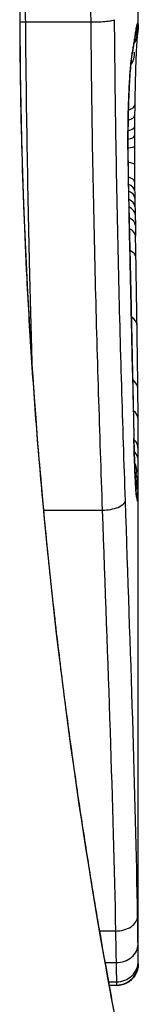
# Model space of a CAD drawing. Units: millimetres. Extents: x -2917 to 3742, y -3650 to 3834.
# Drawn here: x 4 to 5, y -511 to -506 of the extents above; entities that cross this region are included whole.
import ezdxf

# ---------------------------------------------------------------- set-up
doc = ezdxf.new("R2010")
doc.units = ezdxf.units.MM
doc.header["$LTSCALE"] = 42
doc.layers.add('SW_Toestellen', color=2, linetype='Continuous')

msp = doc.modelspace()

# ---------------------------------------------------------------- linework, layer by layer
at = {"layer": 'SW_Toestellen'}
for p, q in [((4.6304, -506.1661), (4.6304, -505.4178)), ((4.1135, -506.1535), (4.412, -506.1535)), ((4.6158, -507.0382), (4.6168, -507.0881)), ((4.6168, -507.0881), (4.6178, -507.1379)), ((4.6304, -510.4767), (4.6304, -508.1657)), ((4.1964, -508.3952), (4.4647, -508.3952)), ((4.4535, -510.3278), (4.5257, -510.3278)), ((4.4788, -510.4724), (4.5285, -510.4724)), ((4.6304, -510.4767), (4.6304, -510.4766)), ((4.4948, -510.5614), (4.5302, -510.5614)), ((4.4974, -510.576), (4.5304, -510.576)), ((4.5303, -510.5788), (4.4979, -510.5788))]:
    msp.add_line(p, q, dxfattribs=at)
for centre, major_axis, ratio, start_param, end_param in [((4.5302, -506.1714), (0.0845, -0.0533), 0.998718, 0, 0.514096), ((4.5291, -506.1577), (0.0451, 0.0892), 0.999913, 4.712389, 5.180606), ((4.5214, -506.1775), (0.0979, -0.0205), 0.991304, 0, 0.208702), ((4.5262, -506.1602), (0.0938, -0.0346), 0.999146, 0, 0.353884), ((4.5269, -506.1989), (0.0837, -0.0546), 0.996622, 0, 0.408116), ((4.4153, -508.336), (0.2097, 2.1603), 0.011813, 0.195179, 0.258007), ((4.5126, -506.2324), (0.099, -0.0141), 0.96468, 0, 0.146453), ((4.5173, -506.2006), (0.0988, -0.0156), 0.97833, 0, 0.159718), ((-0.365, -516.2237), (4.9202, 10.4441), 0.083115, 6.009509, 6.019714), ((4.5079, -506.2636), (0.0988, -0.0152), 0.961844, 0, 0.158332), ((4.5205, -506.2943), (0.0753, -0.0567), 0.965895, 0, 0.678544), ((4.5031, -506.2903), (0.0977, -0.0214), 0.976003, 0, 0.220294), ((4.5205, -506.2943), (0.0999, -0.0046), 0.847631, 6.283007, 6.283185), ((4.4891, -506.4437), (0.0999, -0.0052), 0.666861, 0, 0.078585), ((4.5141, -506.533), (0.1, -0.0014), 0.34544, 5.501779, 6.283185), ((4.6607, -507.1338), (-0.0045, -1.7312), 0.029623, 4.358871, 4.388658), ((4.5135, -506.5817), (0.1, -0.0013), 0.317377, 5.495525, 6.283185), ((4.6438, -506.8806), (-0.0009, -0.9338), 0.034531, 4.387958, 4.446066), ((4.5129, -506.6338), (0.1, -0.001), 0.262001, 5.493276, 6.283185), ((4.6381, -506.8235), (-0.0003, -0.716), 0.036544, 4.445701, 4.50677), ((4.5125, -506.6765), (0.1, -0.0008), 0.202964, 5.493986, 6.283185), ((4.6299, -506.7735), (0, -0.4695), 0.037905, 4.506172, 4.607376), ((4.5122, -506.7239), (0.1, -0.0004), 0.103896, 5.496395, 6.283185), ((4.6263, -506.7629), (0, -0.3674), 0.03843, 4.607137, 4.834328), ((4.4828, -506.7396), (0.1, 0.0004), 0.058116, 6.220253, 6.283185), ((4.6255, -506.698), (-0.0001, 0.7015), 0.06098, 1.629556, 1.859064), ((4.5123, -506.808), (0.1, 0.0005), 0.120293, 0, 0.781303), ((4.6256, -506.7634), (0.0001, -0.3629), 0.037066, 4.834299, 5.065108), ((4.513, -506.8902), (0.1, 0.0014), 0.341656, 0, 0.776513), ((4.4846, -506.8992), (0.1, 0.0018), 0.281335, 6.218911, 6.283185), ((4.6238, -506.6875), (-0.0012, 0.7389), 0.055898, 1.858835, 2.067185), ((4.5136, -506.9297), (0.1, 0.0017), 0.424481, 0, 0.774592), ((4.628, -506.7271), (0.0006, -0.469), 0.034477, 5.064201, 5.154779), ((4.5143, -506.9644), (0.1, 0.0019), 0.468884, 0, 0.773173), ((4.6343, -506.5973), (0.0023, -0.7749), 0.030872, 5.15313, 5.203007), ((4.5151, -507.0039), (0.1, 0.0021), 0.503985, 0, 0.771091), ((4.5158, -507.0403), (0.1, 0.0021), 0.514673, 0, 0.768284), ((4.6374, -506.4362), (0.0061, -1.1187), 0.026312, 5.202075, 5.242332), ((4.593, -505.2768), (0.0643, -3.4217), 0.0035, 5.24069, 5.253072), ((2.1505, -497.6701), (-1.4245, 25.5827), 0.080376, 4.324207, 4.332948), ((4.5168, -507.0901), (0.1, 0.002), 0.514352, 0, 0.763107), ((4.5178, -507.1398), (0.1, 0.0019), 0.514031, 0, 0.760824), ((4.3998, -508.9202), (-0.0626, -3.4745), 0.062351, 2.07799, 2.110534), ((4.5196, -507.2376), (0.1, 0.0017), 0.485735, 0, 0.754648), ((4.4929, -507.2496), (0.1, 0.0023), 0.377417, 6.22295, 6.283185), ((-0.5318, -494.7405), (-2.6093, 33.6995), 0.132579, 4.318532, 4.321923), ((4.5191, -505.2453), (0.1016, -4.1007), 0.014265, 0.974883, 1.063604), ((4.4953, -507.3556), (0.1, 0.0022), 0.38053, 6.224818, 6.283185), ((-0.6921, -494.7613), (-2.6716, 33.6732), 0.137063, 4.314882, 4.318276), ((4.4976, -507.4614), (0.1, 0.0022), 0.383639, 6.226707, 6.283185), ((-156.3779, -501.6573), (152.6104, -56.1942), 0.913268, 0.343629, 0.344634), ((4.5245, -507.5472), (0.1, 0.0015), 0.561569, 0, 0.727436), ((4.4139, -505.146), (0.1628, -4.2817), 0.033652, 0.889705, 0.974577), ((4.5008, -507.6123), (0.1, 0.0021), 0.383777, 6.229526, 6.283185), ((-156.3604, -501.8119), (152.8567, -55.3044), 0.913601, 0.337452, 0.338458), ((4.5038, -507.7632), (0.1, 0.002), 0.383913, 6.232345, 6.283185), ((4.6558, -506.4732), (-0.0361, 3.3493), 0.02131, 1.9653, 2.065703), ((4.5283, -507.8387), (0.1, 0.0011), 0.630063, 0, 0.697697), ((4.4543, -505.7154), (0.1313, -3.3758), 0.034823, 0.834327, 0.889588), ((4.5296, -507.9802), (0.1, 0.0007), 0.672307, 0, 0.674414), ((4.5494, -506.5981), (0.0623, -2.0584), 0.025185, 0.741909, 0.834369), ((4.5102, -508.0669), (0.1, 0.0022), 0.474623, 6.236673, 6.283185), ((4.5303, -508.1147), (0.1, 0.0003), 0.738465, 0, 0.641817), ((4.5304, -508.1698), (0.1, 0), 0.772704, 0.000321, 0.621638), ((4.5682, -506.9101), (0.0478, -1.6348), 0.024309, 0.694268, 0.741896), ((4.5303, -508.222), (0.0831, 0.0455), 0.928972, 5.694374, 6.283185), ((4.53, -508.263), (0.0849, 0.0453), 0.9391, 5.729905, 6.283185), ((4.5295, -508.2993), (0.0871, 0.0449), 0.960435, 5.773723, 6.283185), ((4.4714, -508.3519), (0.0999, 0.0034), 0.431458, 4.631429, 6.205599), ((4.5219, -508.3344), (0.0994, 0.0108), 0.97109, 6.17162, 6.283185), ((4.5272, -510.2602), (0.1, 0.0015), 0.676648, 4.687914, 6.260959), ((4.5292, -510.3888), (0.1, 0.0015), 0.835763, 4.692774, 6.264821), ((4.5303, -510.4644), (0.1, -0.0001), 0.970084, 4.712389, 6.28343), ((4.5304, -510.4766), (0.1, 0), 0.994521, 4.712389, 6.283231)]:
    msp.add_ellipse(centre, major_axis=major_axis, ratio=ratio, start_param=start_param, end_param=end_param, dxfattribs=at)
for points, knots in [([(4.1135, -506.1535), (4.1132, -506.1332), (4.113, -506.1128), (4.1128, -506.072), (4.1127, -506.0515), (4.1127, -506.031)], [-0.01335002, -0.01335002, -0.01335002, -0.01335002, -0.00667531, -0.00667531, 0, 0, 0, 0]), ([(4.4112, -506.031), (4.4112, -506.0515), (4.4113, -506.072), (4.4116, -506.1128), (4.4117, -506.1332), (4.412, -506.1535)], [0, 0, 0, 0, 0.00560125, 0.00560125, 0.0112023, 0.0112023, 0.0112023, 0.0112023]), ([(4.086, -506.0891), (4.086, -507.1718), (4.1655, -508.252), (4.3722, -509.923), (4.4879, -510.5488), (4.604, -511.1464), (4.6294, -511.2702), (4.6299, -511.2765)], [-1.6265444, -1.6265444, -1.6265444, -1.6265444, -1.3017245, -1.3017245, -1.0086913, -1.0086913, -0.8178583, -0.8178583, -0.8178583, -0.8178583]), ([(4.6304, -511.277), (4.6304, -511.274), (4.6303, -511.2721), (4.6299, -511.2666), (4.6297, -511.2649), (4.6283, -511.2541), (4.6275, -511.2509), (4.6238, -511.2314), (4.6207, -511.2154), (4.6122, -511.173), (4.607, -511.1466), (4.5944, -511.0837), (4.5871, -511.0472), (4.5707, -510.9641), (4.5616, -510.9175), (4.5418, -510.8147), (4.5311, -510.7584), (4.5084, -510.6365), (4.4964, -510.5708), (4.4713, -510.4305), (4.4582, -510.3559), (4.4314, -510.1982), (4.4177, -510.1151), (4.3898, -509.9408), (4.3757, -509.8497), (4.3474, -509.6601), (4.3333, -509.5616), (4.3053, -509.3577), (4.2915, -509.2523), (4.2646, -509.0355), (4.2514, -508.9239), (4.2261, -508.6954), (4.214, -508.5784), (4.191, -508.3396), (4.1801, -508.2178), (4.1599, -507.9702), (4.1506, -507.8444), (4.1337, -507.5895), (4.1262, -507.4604), (4.1094, -507.1273), (4.1015, -506.9215), (4.091, -506.5068), (4.0883, -506.2979), (4.0883, -506.0891)], [0.8178583, 0.8178583, 0.8178583, 0.8178583, 0.8197963, 0.8197963, 0.8246972, 0.8246972, 0.8537714, 0.8537714, 0.8942057, 0.8942057, 0.93464, 0.93464, 0.9750744, 0.9750744, 1.0155087, 1.0155087, 1.055943, 1.055943, 1.0963773, 1.0963773, 1.1368116, 1.1368116, 1.1772459, 1.1772459, 1.2176802, 1.2176802, 1.2581145, 1.2581145, 1.2985488, 1.2985488, 1.3389831, 1.3389831, 1.3794174, 1.3794174, 1.4198517, 1.4198517, 1.460286, 1.460286, 1.5007204, 1.5007204, 1.5636324, 1.5636324, 1.6265444, 1.6265444, 1.6265444, 1.6265444]), ([(4.412, -506.1535), (4.4249, -506.1535), (4.438, -506.1533), (4.463, -506.1523), (4.4746, -506.1515), (4.4948, -506.1497), (4.5033, -506.1486), (4.5159, -506.1461), (4.5199, -506.1447), (4.5213, -506.1433), (4.5214, -506.1433), (4.5214, -506.1433)], [-0.01572716, -0.01572716, -0.01572716, -0.01572716, -0.01182123, -0.01182123, -0.00791501, -0.00791501, -0.00400817, -0.00400817, 0, 0, 0.00007311, 0.00007311, 0.00007311, 0.00007311]), ([(4.5711, -508.3519), (4.5595, -508.0063), (4.5484, -507.6456), (4.5309, -506.9059), (4.5245, -506.527), (4.5214, -506.145), (4.5214, -506.1444), (4.5214, -506.1439), (4.5214, -506.1433)], [-0.2299968, -0.2299968, -0.2299968, -0.2299968, -0.1149984, -0.1149984, 0, 0, 0, 0.0001766, 0.0001766, 0.0001766, 0.0001766]), ([(4.1448, -507.7567), (4.1404, -507.6067), (4.1362, -507.4549), (4.1234, -506.9259), (4.1167, -506.5412), (4.1135, -506.1535)], [-0.1668663, -0.1668663, -0.1668663, -0.1668663, -0.1184874, -0.1184874, 0, 0, 0, 0]), ([(4.412, -506.1535), (4.4153, -506.5415), (4.422, -506.9264), (4.4406, -507.6777), (4.4523, -508.0441), (4.4647, -508.3952)], [0, 0, 0, 0, 0.1149984, 0.1149984, 0.2299968, 0.2299968, 0.2299968, 0.2299968]), ([(4.6214, -506.1775), (4.6208, -506.1805), (4.6201, -506.1839), (4.6187, -506.1916), (4.618, -506.1959), (4.6173, -506.2006)], [-0.01385637, -0.01385637, -0.01385637, -0.01385637, -0.00692833, -0.00692833, 0, 0, 0, 0]), ([(4.6262, -506.1602), (4.6255, -506.1615), (4.6248, -506.1636), (4.6232, -506.1693), (4.6223, -506.173), (4.6214, -506.1775)], [-0.02081459, -0.02081459, -0.02081459, -0.02081459, -0.01040744, -0.01040744, 0, 0, 0, 0]), ([(4.6301, -506.1764), (4.63, -506.1791), (4.6298, -506.1817), (4.6294, -506.187), (4.6291, -506.1896), (4.6285, -506.1948), (4.6282, -506.1975), (4.6275, -506.2027), (4.6271, -506.2054), (4.6263, -506.2107), (4.6259, -506.2133), (4.6254, -506.216)], [0, 0, 0, 0, 0.00655158, 0.00655158, 0.01310316, 0.01310316, 0.01965475, 0.01965475, 0.02620633, 0.02620633, 0.03275791, 0.03275791, 0.03275791, 0.03275791]), ([(4.6291, -506.1577), (4.6288, -506.1572), (4.6284, -506.1572), (4.6274, -506.1581), (4.6268, -506.1589), (4.6262, -506.1602)], [-0.02040959, -0.02040959, -0.02040959, -0.02040959, -0.01020481, -0.01020481, 0, 0, 0, 0]), ([(4.6304, -506.1661), (4.6304, -506.1646), (4.6303, -506.1633), (4.6301, -506.1599), (4.6297, -506.1584), (4.6291, -506.1577)], [-0.02459011, -0.02459011, -0.02459011, -0.02459011, -0.01652533, -0.01652533, 0, 0, 0, 0]), ([(4.6304, -506.1661), (4.6304, -506.1668), (4.6304, -506.1675), (4.6304, -506.169), (4.6303, -506.1697), (4.6303, -506.171), (4.6303, -506.1717), (4.6303, -506.1731), (4.6302, -506.1737), (4.6302, -506.1751), (4.6301, -506.1757), (4.6301, -506.1764)], [0.024590106, 0.024590106, 0.024590106, 0.024590106, 0.026282247, 0.026282247, 0.027974388, 0.027974388, 0.029666529, 0.029666529, 0.03135867, 0.03135867, 0.033050811, 0.033050811, 0.033050811, 0.033050811]), ([(4.6125, -506.2324), (4.6118, -506.2375), (4.611, -506.2427), (4.6095, -506.2531), (4.6087, -506.2583), (4.6079, -506.2636)], [-0.01175139, -0.01175139, -0.01175139, -0.01175139, -0.00587573, -0.00587573, 0, 0, 0, 0]), ([(4.6173, -506.2006), (4.6165, -506.2052), (4.6158, -506.2102), (4.6142, -506.2208), (4.6133, -506.2265), (4.6125, -506.2324)], [-0.01367087, -0.01367087, -0.01367087, -0.01367087, -0.0068356, -0.0068356, 0, 0, 0, 0]), ([(4.6161, -506.2162), (4.6164, -506.2145), (4.6166, -506.2129), (4.6171, -506.2099), (4.6173, -506.2085), (4.6178, -506.2058), (4.618, -506.2046), (4.6184, -506.2024), (4.6186, -506.2013), (4.619, -506.1995), (4.6191, -506.1987), (4.6193, -506.198)], [0, 0, 0, 0, 0.00277127, 0.00277127, 0.00554255, 0.00554255, 0.00831382, 0.00831382, 0.01108509, 0.01108509, 0.01385637, 0.01385637, 0.01385637, 0.01385637]), ([(4.6193, -506.198), (4.6195, -506.1968), (4.6198, -506.1957), (4.6202, -506.1941), (4.6203, -506.1935), (4.6204, -506.193), (4.6204, -506.193), (4.6204, -506.193)], [0, 0, 0, 0, 0.00416292, 0.00416292, 0.00832584, 0.00832584, 0.01013151, 0.01013151, 0.01013151, 0.01013151]), ([(4.6256, -506.2148), (4.6256, -506.2148), (4.6256, -506.2151), (4.6254, -506.2168), (4.625, -506.2199), (4.6244, -506.2282), (4.624, -506.2335), (4.6231, -506.246), (4.6227, -506.2532), (4.6218, -506.2693), (4.6214, -506.2782), (4.6207, -506.2915), (4.6205, -506.2951), (4.6204, -506.2988)], [0.00207878, 0.00207878, 0.00207878, 0.00207878, 0.00381825, 0.00381825, 0.00978242, 0.00978242, 0.01574659, 0.01574659, 0.02171077, 0.02171077, 0.02767494, 0.02767494, 0.02982087, 0.02982087, 0.02982087, 0.02982087]), ([(4.6008, -506.3117), (4.6012, -506.3096), (4.6017, -506.3075), (4.6025, -506.3032), (4.6029, -506.3011), (4.6038, -506.2968), (4.6042, -506.2946), (4.6049, -506.2902), (4.6053, -506.2879), (4.6061, -506.2834), (4.6064, -506.2811), (4.6068, -506.2788)], [0, 0, 0, 0, 0.00221059, 0.00221059, 0.00442119, 0.00442119, 0.00663178, 0.00663178, 0.00884238, 0.00884238, 0.01105297, 0.01105297, 0.01105297, 0.01105297]), ([(4.6079, -506.2636), (4.6071, -506.2686), (4.6063, -506.2733), (4.6047, -506.2822), (4.6038, -506.2864), (4.603, -506.2903)], [-0.01105297, -0.01105297, -0.01105297, -0.01105297, -0.0055263, -0.0055263, 0, 0, 0, 0]), ([(4.603, -506.2903), (4.6006, -506.3013), (4.5981, -506.3203), (4.5933, -506.3722), (4.591, -506.4052), (4.5889, -506.4437)], [-0.03098428, -0.03098428, -0.03098428, -0.03098428, -0.01549547, -0.01549547, 0, 0, 0, 0]), ([(4.589, -506.4489), (4.5898, -506.4339), (4.5906, -506.4198), (4.5923, -506.3937), (4.5932, -506.3817), (4.5949, -506.3599), (4.5958, -506.3502), (4.5976, -506.3336), (4.5984, -506.3266), (4.5999, -506.316), (4.6006, -506.3123), (4.6008, -506.3117)], [0, 0, 0, 0, 0.00619686, 0.00619686, 0.01239371, 0.01239371, 0.01859057, 0.01859057, 0.02478742, 0.02478742, 0.03098428, 0.03098428, 0.03098428, 0.03098428]), ([(4.6204, -506.2989), (4.6199, -506.3096), (4.6194, -506.3215), (4.6184, -506.3476), (4.6179, -506.3617), (4.617, -506.3919), (4.6166, -506.4079), (4.6158, -506.4416), (4.6154, -506.4593), (4.6147, -506.4959), (4.6144, -506.5149), (4.6141, -506.5343)], [0.00002512, 0.00002512, 0.00002512, 0.00002512, 0.0062945, 0.0062945, 0.01256389, 0.01256389, 0.01883327, 0.01883327, 0.02510266, 0.02510266, 0.03137204, 0.03137204, 0.03137204, 0.03137204]), ([(4.5889, -506.4437), (4.5874, -506.4722), (4.5861, -506.5044), (4.584, -506.5772), (4.5832, -506.6183), (4.5826, -506.6865), (4.5825, -506.7131), (4.5826, -506.7396)], [-0.03217474, -0.03217474, -0.03217474, -0.03217474, -0.02065922, -0.02065922, -0.00794585, -0.00794585, 0, 0, 0, 0]), ([(4.5828, -506.7392), (4.5828, -506.7181), (4.5828, -506.6969), (4.583, -506.6549), (4.5833, -506.6341), (4.5839, -506.5933), (4.5844, -506.5733), (4.5854, -506.5348), (4.586, -506.5162), (4.5874, -506.481), (4.5882, -506.4644), (4.589, -506.4489)], [0, 0, 0, 0, 0.00643495, 0.00643495, 0.01286989, 0.01286989, 0.01930484, 0.01930484, 0.02573979, 0.02573979, 0.03217474, 0.03217474, 0.03217474, 0.03217474]), ([(4.5826, -506.7396), (4.5827, -506.7666), (4.5829, -506.7935), (4.5835, -506.8469), (4.5839, -506.8733), (4.5844, -506.8992)], [-0.01624227, -0.01624227, -0.01624227, -0.01624227, -0.00812076, -0.00812076, 0, 0, 0, 0]), ([(4.5844, -506.8992), (4.5848, -506.925), (4.5854, -506.9504), (4.5866, -506.998), (4.5872, -507.0204), (4.5879, -507.0423)], [-0.01611114, -0.01611114, -0.01611114, -0.01611114, -0.00805557, -0.00805557, -0.00062837, -0.00062837, -0.00062837, -0.00062837]), ([(4.5879, -507.0423), (4.5879, -507.0422), (4.5879, -507.0421), (4.588, -507.0411), (4.5881, -507.0403), (4.5881, -507.0394)], [-0.0000731827, -0.0000731827, -0.0000731827, -0.0000731827, 0, 0, 0.0006007018, 0.0006007018, 0.0006007018, 0.0006007018]), ([(4.5879, -507.0423), (4.5887, -507.076), (4.5895, -507.1096), (4.5911, -507.1787), (4.5919, -507.2142), (4.5927, -507.2496)], [-0.02235269, -0.02235269, -0.02235269, -0.02235269, -0.01146936, -0.01146936, 0, 0, 0, 0]), ([(4.5927, -507.2496), (4.5931, -507.2672), (4.5936, -507.2849), (4.5943, -507.3203), (4.5947, -507.3379), (4.5951, -507.3556)], [-0.01145818, -0.01145818, -0.01145818, -0.01145818, -0.00572908, -0.00572908, 0, 0, 0, 0]), ([(4.5951, -507.3556), (4.5955, -507.3732), (4.5959, -507.3909), (4.5967, -507.4262), (4.5971, -507.4438), (4.5975, -507.4614)], [-0.01145807, -0.01145807, -0.01145807, -0.01145807, -0.00572902, -0.00572902, 0, 0, 0, 0]), ([(4.5975, -507.4614), (4.598, -507.4866), (4.5986, -507.5117), (4.5996, -507.562), (4.6002, -507.5872), (4.6007, -507.6123)], [-0.01634174, -0.01634174, -0.01634174, -0.01634174, -0.00817087, -0.00817087, 0, 0, 0, 0]), ([(4.6007, -507.6123), (4.6012, -507.6375), (4.6017, -507.6626), (4.6027, -507.7129), (4.6032, -507.738), (4.6037, -507.7632)], [-0.01634173, -0.01634173, -0.01634173, -0.01634173, -0.00817087, -0.00817087, 0, 0, 0, 0]), ([(4.6037, -507.7632), (4.6047, -507.815), (4.6058, -507.8662), (4.6079, -507.9675), (4.609, -508.0175), (4.6101, -508.0669)], [-0.03365376, -0.03365376, -0.03365376, -0.03365376, -0.01682564, -0.01682564, 0, 0, 0, 0]), ([(4.6101, -508.0669), (4.6113, -508.1192), (4.6127, -508.1669), (4.6158, -508.245), (4.6174, -508.2764), (4.62, -508.3146), (4.6209, -508.3261), (4.6218, -508.3344)], [-0.04503682, -0.04503682, -0.04503682, -0.04503682, -0.02718195, -0.02718195, -0.0104546, -0.0104546, 0, 0, 0, 0]), ([(4.6213, -508.3236), (4.6207, -508.3186), (4.62, -508.3099), (4.6184, -508.2878), (4.6176, -508.2741), (4.616, -508.2424), (4.6152, -508.2243), (4.6136, -508.1844), (4.6128, -508.1626), (4.6114, -508.1158), (4.6107, -508.0908), (4.6102, -508.0646)], [0, 0, 0, 0, 0.00900736, 0.00900736, 0.01801473, 0.01801473, 0.02702209, 0.02702209, 0.03602946, 0.03602946, 0.04503682, 0.04503682, 0.04503682, 0.04503682]), ([(4.6303, -508.222), (4.6303, -508.2138), (4.6303, -508.2053), (4.6304, -508.1878), (4.6304, -508.1789), (4.6304, -508.1698)], [-0.008647942, -0.008647942, -0.008647942, -0.008647942, -0.004323971, -0.004323971, 0, 0, 0, 0]), ([(4.63, -508.263), (4.63, -508.2566), (4.6301, -508.25), (4.6302, -508.2364), (4.6302, -508.2293), (4.6303, -508.222)], [-0.007590145, -0.007590145, -0.007590145, -0.007590145, -0.003795073, -0.003795073, 0, 0, 0, 0]), ([(4.6295, -508.2993), (4.6296, -508.294), (4.6297, -508.2883), (4.6298, -508.2763), (4.6299, -508.2698), (4.63, -508.263)], [-0.008058645, -0.008058645, -0.008058645, -0.008058645, -0.004029323, -0.004029323, 0, 0, 0, 0]), ([(4.6218, -508.3344), (4.6237, -508.3518), (4.6254, -508.3577), (4.628, -508.3458), (4.6289, -508.328), (4.6295, -508.2993)], [-0.04399559, -0.04399559, -0.04399559, -0.04399559, -0.02199908, -0.02199908, 0, 0, 0, 0]), ([(4.6271, -510.2602), (4.6229, -509.9764), (4.6147, -509.6733), (4.5947, -509.0349), (4.5829, -508.6996), (4.5711, -508.3519)], [-0.2312987, -0.2312987, -0.2312987, -0.2312987, -0.1156833, -0.1156833, 0, 0, 0, 0]), ([(4.6222, -508.3306), (4.6222, -508.3306), (4.6221, -508.3301), (4.6218, -508.3282), (4.6216, -508.3266), (4.6214, -508.3244), (4.6213, -508.324), (4.6213, -508.3236)], [0.037250347, 0.037250347, 0.037250347, 0.037250347, 0.040070725, 0.040070725, 0.043354689, 0.043354689, 0.04399559, 0.04399559, 0.04399559, 0.04399559]), ([(4.4647, -508.3952), (4.4772, -508.7473), (4.4898, -509.0869), (4.5115, -509.7335), (4.5206, -510.0405), (4.5257, -510.3278)], [0, 0, 0, 0, 0.1156833, 0.1156833, 0.2312987, 0.2312987, 0.2312987, 0.2312987]), ([(4.6291, -510.3888), (4.6289, -510.3706), (4.6285, -510.3507), (4.6279, -510.3077), (4.6275, -510.2846), (4.6271, -510.2602)], [-0.0199164, -0.0199164, -0.0199164, -0.0199164, -0.00996162, -0.00996162, 0, 0, 0, 0]), ([(4.5257, -510.3278), (4.5262, -510.3553), (4.5267, -510.3812), (4.5276, -510.4295), (4.5281, -510.4519), (4.5285, -510.4724)], [0, 0, 0, 0, 0.00996162, 0.00996162, 0.0199164, 0.0199164, 0.0199164, 0.0199164]), ([(4.6303, -510.4644), (4.6302, -510.4567), (4.63, -510.4465), (4.6297, -510.4212), (4.6294, -510.4061), (4.6291, -510.3888)], [-0.01889913, -0.01889913, -0.01889913, -0.01889913, -0.00945322, -0.00945322, 0, 0, 0, 0]), ([(4.5285, -510.4724), (4.5289, -510.4928), (4.5292, -510.5105), (4.5298, -510.5403), (4.53, -510.5524), (4.5302, -510.5614)], [0, 0, 0, 0, 0.00945322, 0.00945322, 0.01889913, 0.01889913, 0.01889913, 0.01889913]), ([(4.6304, -510.4767), (4.6304, -510.4771), (4.6304, -510.4775), (4.6304, -510.4783), (4.6304, -510.4787), (4.6304, -510.4797), (4.6304, -510.4802), (4.6303, -510.4814), (4.6303, -510.4819), (4.6303, -510.483), (4.6302, -510.4836), (4.6302, -510.4852), (4.6301, -510.4862), (4.6298, -510.4896), (4.6296, -510.4914), (4.6287, -510.497), (4.6283, -510.4997), (4.6259, -510.5088), (4.625, -510.5142), (4.6154, -510.5316), (4.612, -510.5374), (4.602, -510.5487), (4.5976, -510.5532), (4.5832, -510.5644), (4.5713, -510.5714), (4.5481, -510.5776), (4.5392, -510.5788), (4.5303, -510.5788)], [0.00016932, 0.00016932, 0.00016932, 0.00016932, 0.000994749, 0.000994749, 0.001820178, 0.001820178, 0.002645607, 0.002645607, 0.003058322, 0.003058322, 0.003336249, 0.003336249, 0.003668827, 0.003668827, 0.003908054, 0.003908054, 0.004048751, 0.004048751, 0.004172608, 0.004172608, 0.004217957, 0.004217957, 0.004242805, 0.004242805, 0.004277802, 0.004277802, 0.004296465, 0.004296465, 0.004296465, 0.004296465]), ([(4.6304, -510.4766), (4.6304, -510.4753), (4.6304, -510.4737), (4.6303, -510.4696), (4.6303, -510.4672), (4.6303, -510.4644)], [-0.007019184, -0.007019184, -0.007019184, -0.007019184, -0.003509592, -0.003509592, 0, 0, 0, 0]), ([(4.5302, -510.5614), (4.5302, -510.5648), (4.5303, -510.5677), (4.5303, -510.5726), (4.5304, -510.5745), (4.5304, -510.576)], [0, 0, 0, 0, 0.003509592, 0.003509592, 0.007019184, 0.007019184, 0.007019184, 0.007019184]), ([(4.5304, -510.576), (4.5304, -510.5775), (4.5304, -510.5784), (4.5304, -510.5788), (4.5303, -510.5788), (4.5303, -510.5788)], [0, 0, 0, 0, 0.003384116, 0.003384116, 0.004296465, 0.004296465, 0.004296465, 0.004296465])]:
    msp.add_open_spline(points, degree=3, knots=knots, dxfattribs=at)
for points in [[(4.0884, -506.1539), (4.0967, -506.1536), (4.1051, -506.1535), (4.1135, -506.1535)], [(4.6304, -508.1698), (4.6304, -508.1684), (4.6304, -508.1671), (4.6304, -508.1657)]]:
    msp.add_open_spline(points, degree=3, dxfattribs=at)

doc.saveas('drawing.dxf')
